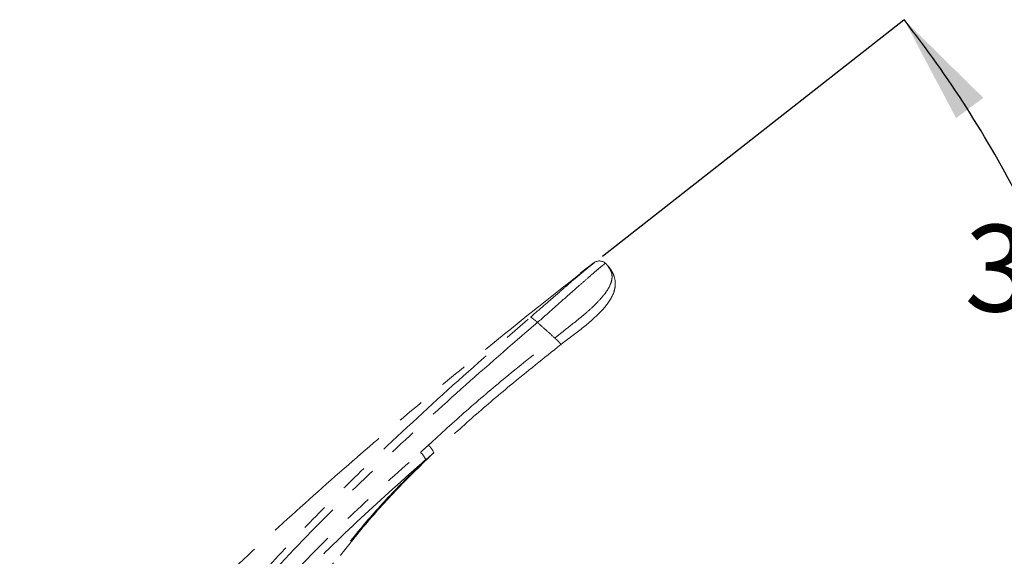
# Model space of a CAD drawing. Units: millimetres. Extents: x 189 to 1351, y 223 to 846.
# Drawn here: x 213 to 439, y 724 to 846 of the extents above; entities that cross this region are included whole.
import ezdxf

# ---------------------------------------------------------------- set-up
doc = ezdxf.new("R2010")
doc.units = ezdxf.units.MM
doc.header["$LTSCALE"] = 5
doc.linetypes.add('HIDDEN', pattern=[1.905, 1.27, -0.635])
doc.linetypes.add('PHANTOM', pattern=[12.7, 6.35, -1.27, 1.27, -1.27, 1.27, -1.27])
doc.layers.add('DIMENSIONS', color=7, linetype='Continuous')
doc.styles.add('SLDTEXTSTYLE0', font='TXT', dxfattribs={"width": 0.7})
doc.dimstyles.new('SLDDIMSTYLE1', dxfattribs={"dimtxt": 25.188333, "dimasz": 13.433778, "dimexe": 0, "dimexo": 0.0625, "dimgap": 6.297083, "dimtad": 0, "dimtih": 1, "dimtoh": 1, "dimdec": 4, "dimlfac": 2.5, "dimzin": 12, "dimdsep": 46, "dimtxsty": 'SLDTEXTSTYLE0', "dimsah": 1, "dimcen": 0.09, "dimadec": 0, "dimazin": 3, "dimtfac": 1, "dimtdec": 0, "dimtofl": 0, "dimtmove": 0, "dimatfit": 3, "dimfxl": 0, "dimfrac": 2, "dimtolj": 1, "dimtzin": 12, "dimarcsym": 0})

# ---------------------------------------------------------------- blocks, each defined once
blk = doc.blocks.new('_D_3')
at = {"layer": 'DIMENSIONS', "color": 7}
for p, q in [((346.69, 792.23), (415.59, 846.34)), ((433.06, 720.36), (467.37, 725.29))]:
    blk.add_line(p, q, dxfattribs=at)
for start, end in [(26.9839, 38.1431), (8.1722, 19.4379)]:
    blk.add_arc((215.36, 689.1), 254.6, start, end, dxfattribs=at)
for points in [[(415.59, 846.34), (427.51, 823.82), (433.73, 828.44)], [(467.37, 725.29), (466.95, 750.77), (459.31, 749.47)]]:
    blk.add_solid(points, dxfattribs=at)
at = {"layer": 'DIMENSIONS', "color": 7, "insert": (429.45, 799.4), "char_height": 19.844, "attachment_point": 1, "style": 'SLDTEXTSTYLE0'}
blk.add_mtext('30°', dxfattribs=at)

msp = doc.modelspace()

# ---------------------------------------------------------------- linework, layer by layer
at = {"color": 7, "linetype": 'HIDDEN', "lineweight": 25}
msp.add_line((344.722171, 790.690748), (341.574713, 788.218998), dxfattribs=at)
at = {"color": 7, "linetype": 'PHANTOM', "lineweight": 18}
for p, q in [((347.552532, 790.369859), (347.293923, 790.602712)), ((330.17305, 778.240448), (330.168007, 778.239484))]:
    msp.add_line(p, q, dxfattribs=at)
for centre, radius, start, end in [((345.955662, 789.116422), 2, 48.00209356, 128.34272572), ((304.270178, 745.802404), 4.058641, 20.70603547, 50.87682845), ((300.601488, 742.906623), 6.271175, 25.93991573, 44.86852425)]:
    msp.add_arc(centre, radius, start, end, dxfattribs=at)
for points, knots in [([(344.726503, 790.685031), (340.600541, 787.439839), (331.819768, 780.533498), (318.216627, 769.545249), (303.586113, 757.433578), (288.245376, 744.305664), (272.4217, 730.197973), (256.572178, 715.305907), (242.691153, 701.378997), (230.992776, 688.708263), (221.641593, 677.905926), (216.029492, 670.552024), (213.396254, 667.101522)], [0, 0, 0, 0, 0.08709915011, 0.18536233121, 0.29014455698, 0.40224041811, 0.52036988639, 0.64186839451, 0.76305837566, 0.84653556476, 0.92799342505, 1, 1, 1, 1]), ([(330.168007, 778.239484), (331.438182, 779.336378), (333.589705, 781.194383), (336.399112, 783.65222), (338.643482, 785.603849), (340.632231, 787.312241), (342.278044, 788.69891), (343.547657, 789.745787), (344.509245, 790.521777), (344.645756, 790.630109), (344.722058, 790.690659)], [0, 0, 0, 0, 0.1638816042, 0.2775954664, 0.3945784471, 0.5079835455, 0.624629388, 0.7372260717, 0.8531249035, 1, 1, 1, 1]), ([(347.293923, 790.602712), (347.212636, 790.536265), (347.069201, 790.419016), (346.048968, 789.572283), (344.704696, 788.434885), (342.921121, 786.895716), (340.798148, 785.031202), (338.35219, 782.859185), (335.374834, 780.200719), (333.093486, 778.186799), (331.789892, 777.036017)], [0, 0, 0, 0, 0.1485883484, 0.2621923528, 0.3791564384, 0.4932319572, 0.6106523425, 0.7251131423, 0.842925892, 1, 1, 1, 1]), ([(335.744782, 773.475018), (336.434796, 774.024347), (338.008711, 775.277362), (340.424212, 777.172649), (342.799296, 779.128465), (344.874272, 781.007113), (346.535897, 782.751021), (347.793121, 784.40173), (348.590712, 785.910158), (348.92414, 787.311547), (348.728559, 788.652753), (348.170796, 789.626764), (347.663486, 790.248146), (347.590562, 790.328142), (347.552532, 790.369859)], [0, 0, 0, 0, 0.077897917, 0.1776844872, 0.2797558256, 0.3742628247, 0.4710940663, 0.5624006793, 0.6560469731, 0.7463058887, 0.8390328386, 0.9367884419, 0.9670357158, 1, 1, 1, 1]), ([(347.687721, 790.235954), (347.712247, 790.209404), (347.745868, 790.173007), (348.058748, 789.818718), (348.596159, 789.123324), (349.429397, 787.610655), (349.708572, 785.775735), (349.120521, 783.201196), (347.293592, 780.406906), (343.569712, 776.882716), (339.865052, 774.075632), (337.654109, 772.374648), (337.113557, 771.958775)], [0, 0, 0, 0, 0.02332425051, 0.03197433465, 0.09905926815, 0.16636322909, 0.28372817093, 0.36447970639, 0.55376734012, 0.74290322915, 0.93714259383, 1, 1, 1, 1]), ([(227.667828, 644.196773), (227.675028, 644.271687), (227.938535, 647.013442), (228.830581, 652.39674), (230.996946, 660.157483), (234.302115, 668.896676), (238.910685, 678.483256), (244.968757, 688.76076), (251.730246, 698.596987), (259.961221, 709.272301), (269.72289, 720.704237), (281.080264, 732.80104), (294.887251, 746.496117), (311.200151, 761.712253), (323.848534, 772.730861), (330.17305, 778.240448)], [0, 0, 0, 0, 0.0013107171, 0.0479701933, 0.0948002932, 0.1415645349, 0.2107379962, 0.2801123574, 0.3496170818, 0.4189687654, 0.5153187584, 0.6117381793, 0.7081398208, 0.8540624267, 1, 1, 1, 1]), ([(331.770299, 777.057989), (330.958197, 776.359545), (324.365544, 770.68957), (312.10301, 759.922521), (295.272595, 744.386783), (278.935343, 728.289107), (266.097961, 714.342497), (256.549071, 702.871647), (249.814129, 694.060663), (243.438475, 684.765884), (237.560815, 674.770695), (233.047874, 665.213048), (230.157114, 656.933687), (228.705357, 651.101956), (228.039947, 647.274554), (227.776779, 645.236802), (227.687905, 644.388427), (227.667828, 644.196773)], [0, 0, 0, 0, 0.0186625636, 0.1515028389, 0.284334201, 0.4178355411, 0.551299159, 0.614726481, 0.6781461487, 0.7447270738, 0.8112806839, 0.8803261576, 0.9288620916, 0.9641491652, 0.985114888, 0.9966373477, 1, 1, 1, 1]), ([(330.17305, 778.240448), (330.217567, 778.23108), (330.306599, 778.212344), (330.634198, 777.996161), (331.062995, 777.667234), (331.464777, 777.330029), (331.701217, 777.119501), (331.770299, 777.057989)], [0, 0, 0, 0, 0.2258490588, 0.4516839242, 0.6780170235, 0.9059246635, 1, 1, 1, 1]), ([(335.727148, 773.503688), (335.705777, 773.522887), (335.002539, 774.154649), (333.683616, 775.339453), (332.385999, 776.504969), (331.770299, 777.057989)], [0, 0, 0, 0, 0.0162032596, 0.53320307878, 1, 1, 1, 1]), ([(306.831138, 748.951063), (309.713989, 751.592449), (315.482703, 756.87798), (325.128392, 765.056999), (331.959101, 770.50074), (335.727148, 773.503688)], [0, 0, 0, 0, 0.3093440062, 0.6190112073, 1, 1, 1, 1]), ([(335.727148, 773.503688), (335.898331, 773.346734), (336.240712, 773.032813), (336.678718, 772.589959), (336.990987, 772.236972), (337.136866, 772.024856), (337.125201, 771.981731), (337.120429, 771.964088)], [0, 0, 0, 0, 0.21455591989, 0.42913003405, 0.64293094162, 0.85391997363, 1, 1, 1, 1]), ([(337.120429, 771.964088), (333.261833, 768.886618), (326.359659, 763.381705), (316.666077, 755.138092), (310.93386, 749.871654), (308.066658, 747.237432)], [0, 0, 0, 0, 0.3878737771, 0.6938202198, 1, 1, 1, 1]), ([(306.831138, 748.951063), (306.470468, 748.615152), (305.882408, 748.06746), (305.279265, 747.536239), (305.046042, 747.330827)], [0, 0, 0, 0, 0.6133214158, 1, 1, 1, 1]), ([(234.565782, 648.179315), (234.57911, 648.319312), (234.6146, 648.692068), (234.754881, 649.994418), (235.175681, 653.013723), (236.158441, 657.607651), (238.397544, 664.983417), (242.249206, 674.013327), (248.102183, 684.360128), (255.97919, 695.962195), (265.969354, 708.679812), (278.287734, 722.246353), (291.340794, 735.135232), (300.479873, 743.267628), (305.046042, 747.330827)], [0, 0, 0, 0, 0.0034005355, 0.0090542848, 0.0316757285, 0.0771075045, 0.1225542906, 0.2180770336, 0.3140041177, 0.4098471048, 0.5571189869, 0.704683059, 0.8524504226, 1, 1, 1, 1]), ([(306.240862, 745.649813), (305.294765, 744.82159), (299.328805, 739.598924), (288.557376, 729.763402), (274.403616, 715.686708), (261.689228, 701.625457), (251.542649, 688.741816), (246.177903, 680.264706), (242.530324, 673.672062), (240.840431, 670.235823), (238.473033, 664.558284), (237.376447, 661.47536), (236.255669, 657.549287), (235.716686, 655.396351), (235.147929, 652.560344), (234.789426, 650.29217), (234.626198, 648.750092), (234.565782, 648.179315)], [0, 0, 0, 0, 0.030505078, 0.1923609231, 0.3542710956, 0.5160309229, 0.653654042, 0.7524198707, 0.7591612224, 0.8366288253, 0.8451842438, 0.9085427631, 0.9158817634, 0.9443125416, 0.9623844092, 0.9860771371, 1, 1, 1, 1]), ([(271.473478, 671.818533), (271.262417, 672.275813), (270.839838, 673.191365), (269.825375, 675.629692), (268.628614, 678.640275), (267.356462, 682.293876), (266.454985, 685.802512), (265.980668, 688.93435), (265.875233, 692.048368), (266.512809, 695.490659), (267.896457, 698.762912), (269.948699, 702.292617), (272.902118, 706.463102), (276.676706, 711.335298), (280.609978, 716.154098), (285.427721, 722.424022), (291.20067, 729.899036), (298.478766, 738.059753), (303.672467, 743.138343), (306.240862, 745.649813)], [0, 0, 0, 0, 0.04771744099, 0.09553849343, 0.15098856443, 0.20659925364, 0.26189386248, 0.29048578403, 0.31899128335, 0.36466360672, 0.39412591583, 0.42368554166, 0.48663307911, 0.54988168227, 0.6127953505, 0.67528351294, 0.78430034986, 0.8933319535, 1, 1, 1, 1]), ([(308.066658, 747.237432), (305.271686, 744.512243), (299.679641, 739.059816), (291.859187, 730.33379), (285.35089, 721.916328), (279.530218, 714.280518), (274.409237, 707.699426), (270.74439, 702.408009), (268.510919, 698.405893), (267.326202, 695.566505), (266.726186, 692.632353), (266.720051, 690.008555), (267.091788, 686.448536), (268.179912, 681.863378), (269.604746, 677.580684), (270.646414, 674.656326), (271.019045, 673.724088), (271.205121, 673.25857)], [0, 0, 0, 0, 0.1173316145, 0.2347514303, 0.3520164994, 0.4368728802, 0.5223869656, 0.607749193, 0.6342951498, 0.6607423257, 0.6993702078, 0.7247034235, 0.7501124364, 0.8297761019, 0.9094741828, 0.9547954329, 1, 1, 1, 1]), ([(306.240862, 745.649813), (306.483293, 745.846816), (307.109723, 746.355862), (307.702989, 746.902404), (308.066658, 747.237432)], [0, 0, 0, 0, 0.3870034127, 1, 1, 1, 1])]:
    msp.add_open_spline(points, degree=3, knots=knots, dxfattribs=at)

# ---------------------------------------------------------------- dimensions: what is measured, and where the dimension line sits
at = {"layer": 'DIMENSIONS', "color": 7}
dim = msp.add_angular_dim_2l(base=(462.597605, 749.848454), line1=((424.742551, 719.166204), (430.585858, 720.00534)), line2=((344.722171, 790.690748), (341.574713, 788.218998)), dimstyle='SLDDIMSTYLE1', dxfattribs=at)
dim.commit()
dim.dimension.update_dxf_attribs({"geometry": '_D_3', "text_midpoint": (449.438269, 789.220174), "dimtype": 162})

doc.saveas('drawing.dxf')
